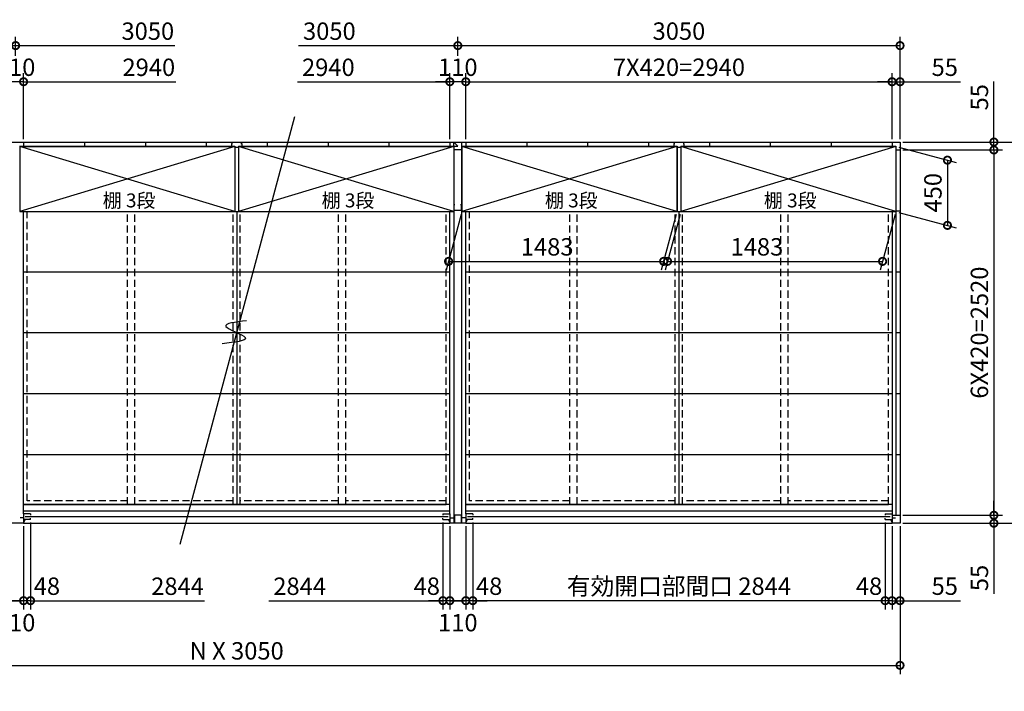
# Model space of a CAD drawing. Extents: x 140 to 16534, y 0 to 11240.
# Drawn here: x 4266 to 11057, y 5983 to 10616 of the extents above; entities that cross this region are included whole.
import ezdxf

# ---------------------------------------------------------------- set-up
doc = ezdxf.new("R2010")
doc.units = 0
doc.header["$LTSCALE"] = 20
doc.header["$PDMODE"] = 3
doc.header["$PDSIZE"] = 2
doc.linetypes.add('HIDDEN', pattern=[0.375, 0.25, -0.125])
doc.layers.get('0').update_dxf_attribs({"linetype": 'CONTINUOUS'})
doc.layers.get('DEFPOINTS').update_dxf_attribs({"linetype": 'CONTINUOUS'})
for name, color, linetype in [('寸法', 4, 'CONTINUOUS'), ('文字', 7, 'CONTINUOUS'), ('破線', 2, 'HIDDEN'), ('細線', 5, 'CONTINUOUS'), ('部品1', 7, 'CONTINUOUS')]:
    doc.layers.add(name, color=color, linetype=linetype)
doc.styles.add('STYLE1', font='isocp.shx', dxfattribs={"bigfont": 'bigfont.shx'})
doc.dimstyles.new('INABA_S40G', dxfattribs={"dimscale": 40, "dimtxt": 3, "dimasz": 2.5, "dimexe": 1.5, "dimexo": 0.5, "dimgap": 1, "dimtad": 3, "dimdec": 1, "dimdsep": 46, "dimtxsty": 'STYLE1', "dimblk1": 'DOTSMALL', "dimblk2": 'DOTSMALL', "dimsah": 1, "dimcen": 0, "dimclrt": 7, "dimadec": 0, "dimazin": 0, "dimtfac": 1, "dimtdec": 4, "dimtix": 1, "dimtmove": 0, "dimatfit": 3, "dimldrblk": 'DOTSMALL', "dimfxl": 1, "dimtolj": 1, "dimtzin": 0, "dimarcsym": 0})

# ---------------------------------------------------------------- blocks, each defined once
blk = doc.blocks.new('_DOTSMALL')
at = {"color": 0, "linetype": 'ByBlock', "ltscale": 50, "const_width": 0.5}
blk.add_lwpolyline([(-0.0625, 0, 1), (0.0625, 0, 1)], format="xyb", close=True, dxfattribs=at)
blk = doc.blocks.new('*D1')
at = {"layer": 'DEFPOINTS', "color": 0, "ltscale": 50}
for p in [(10338.2, 9717.5), (10338.2, 7197.5), (10985.6, 7197.5)]:
    blk.add_point(p, dxfattribs=at)
at = {"layer": '寸法', "color": 0, "lineweight": -2, "ltscale": 50}
for p, q in [((10358.2, 9717.5), (11045.6, 9717.5)), ((10985.6, 9717.5), (10985.6, 7197.5)), ((10358.2, 7197.5), (11045.6, 7197.5))]:
    blk.add_line(p, q, dxfattribs=at)
at = {"layer": '寸法', "color": 0, "lineweight": -2, "ltscale": 50, "xscale": 100, "yscale": 100, "zscale": 100}
for p, rotation in [((10985.6, 9717.5), 90), ((10985.6, 7197.5), 270)]:
    blk.add_blockref('_DOTSMALL', p, dxfattribs=dict(at, rotation=rotation))
at = {"layer": '寸法', "color": 7, "ltscale": 50, "insert": (10885.6, 8457.5), "char_height": 120, "attachment_point": 5, "rotation": 90, "style": 'STYLE1'}
blk.add_mtext('\\A1;6X420=2520', dxfattribs=at)
blk = doc.blocks.new('*D2')
at = {"layer": 'DEFPOINTS', "color": 0, "ltscale": 50}
for p in [(10338.2, 7197.5), (10338.2, 7142.5), (10985.6, 7142.5)]:
    blk.add_point(p, dxfattribs=at)
at = {"layer": '寸法', "color": 0, "lineweight": -2, "ltscale": 50}
for p, q in [((10985.6, 7197.5), (10985.6, 7297.5)), ((10358.2, 7197.5), (11045.6, 7197.5)), ((10358.2, 7142.5), (11045.6, 7142.5)), ((10985.6, 7197.5), (10985.6, 7142.5)), ((10985.6, 7142.5), (10985.6, 6656.2))]:
    blk.add_line(p, q, dxfattribs=at)
at = {"layer": '寸法', "color": 0, "lineweight": -2, "ltscale": 50, "xscale": 100, "yscale": 100, "zscale": 100}
for p, rotation in [((10985.6, 7197.5), 270), ((10985.6, 7142.5), 90)]:
    blk.add_blockref('_DOTSMALL', p, dxfattribs=dict(at, rotation=rotation))
at = {"layer": '寸法', "color": 7, "ltscale": 50, "insert": (10885.6, 6764.6), "char_height": 120, "attachment_point": 5, "rotation": 90, "style": 'STYLE1'}
blk.add_mtext('\\A1;55', dxfattribs=at)
blk = doc.blocks.new('*D3')
at = {"layer": 'DEFPOINTS', "color": 0, "ltscale": 50}
for p in [(10338.2, 9772.5), (10338.2, 9717.5), (10985.6, 9717.5)]:
    blk.add_point(p, dxfattribs=at)
at = {"layer": '寸法', "color": 0, "lineweight": -2, "ltscale": 50}
for p, q in [((10985.6, 9772.5), (10985.6, 10189.5)), ((10358.2, 9772.5), (11045.6, 9772.5)), ((10358.2, 9717.5), (11045.6, 9717.5)), ((10985.6, 9717.5), (10985.6, 9772.5)), ((10985.6, 9717.5), (10985.6, 9617.5))]:
    blk.add_line(p, q, dxfattribs=at)
at = {"layer": '寸法', "color": 0, "lineweight": -2, "ltscale": 50, "xscale": 100, "yscale": 100, "zscale": 100}
for p, rotation in [((10985.6, 9772.5), 270), ((10985.6, 9717.5), 90)]:
    blk.add_blockref('_DOTSMALL', p, dxfattribs=dict(at, rotation=rotation))
at = {"layer": '寸法', "color": 7, "ltscale": 50, "insert": (10885.6, 10081), "char_height": 120, "attachment_point": 5, "rotation": 90, "style": 'STYLE1'}
blk.add_mtext('\\A1;55', dxfattribs=at)
blk = doc.blocks.new('*D4')
at = {"layer": 'DEFPOINTS', "color": 0, "ltscale": 50}
for p in [(10338.2, 9772.5), (10338.2, 7142.5), (11350.7, 7142.5)]:
    blk.add_point(p, dxfattribs=at)
at = {"layer": '寸法', "color": 0, "lineweight": -2, "ltscale": 50}
for p, q in [((10358.2, 9772.5), (11410.7, 9772.5)), ((11350.7, 9772.5), (11350.7, 7142.5)), ((10358.2, 7142.5), (11410.7, 7142.5))]:
    blk.add_line(p, q, dxfattribs=at)
at = {"layer": '寸法', "color": 0, "lineweight": -2, "ltscale": 50, "xscale": 100, "yscale": 100, "zscale": 100}
for p, rotation in [((11350.7, 9772.5), 90), ((11350.7, 7142.5), 270)]:
    blk.add_blockref('_DOTSMALL', p, dxfattribs=dict(at, rotation=rotation))
at = {"layer": '寸法', "color": 7, "ltscale": 50, "insert": (11250.7, 8457.5), "char_height": 120, "attachment_point": 5, "rotation": 90, "style": 'STYLE1'}
blk.add_mtext('\\A1;2630', dxfattribs=at)
blk = doc.blocks.new('*D5')
at = {"layer": 'DEFPOINTS', "color": 0, "ltscale": 50}
for p in [(10309.7, 9742.5), (10309.7, 9292.5), (10665.1, 9197.3)]:
    blk.add_point(p, dxfattribs=at)
at = {"layer": '寸法', "color": 0, "lineweight": -2, "ltscale": 50}
for p, q in [((10329.7, 9737.1), (10725.1, 9631.2)), ((10665.1, 9647.3), (10665.1, 9197.3)), ((10329.7, 9287.1), (10725.1, 9181.2))]:
    blk.add_line(p, q, dxfattribs=at)
at = {"layer": '寸法', "color": 0, "lineweight": -2, "ltscale": 50, "xscale": 100, "yscale": 100, "zscale": 100}
for p, rotation in [((10665.1, 9647.3), 90), ((10665.1, 9197.3), 270)]:
    blk.add_blockref('_DOTSMALL', p, dxfattribs=dict(at, rotation=rotation))
at = {"layer": '寸法', "color": 7, "ltscale": 50, "insert": (10565.1, 9422.3), "char_height": 120, "attachment_point": 5, "rotation": 90, "style": 'STYLE1'}
blk.add_mtext('\\A1;450', dxfattribs=at)
blk = doc.blocks.new('*D6')
at = {"layer": 'DEFPOINTS', "color": 0, "ltscale": 50}
for p in [(7391.2, 7168.5), (10235.2, 7168.5), (7391.2, 6608.1)]:
    blk.add_point(p, dxfattribs=at)
at = {"layer": '寸法', "color": 0, "lineweight": -2, "ltscale": 50}
for p, q in [((7391.2, 7148.5), (7391.2, 6548.1)), ((10235.2, 6608.1), (7391.2, 6608.1))]:
    blk.add_line(p, q, dxfattribs=at)
at = {"layer": '寸法', "color": 0, "lineweight": -2, "ltscale": 50, "xscale": 100, "yscale": 100, "zscale": 100, "rotation": 180}
blk.add_blockref('_DOTSMALL', (7391.2, 6608.1), dxfattribs=at)
at = {"layer": '寸法', "color": 0, "lineweight": -2, "ltscale": 50, "xscale": 100, "yscale": 100, "zscale": 100}
blk.add_blockref('_DOTSMALL', (10235.2, 6608.1), dxfattribs=at)
at = {"layer": '寸法', "color": 7, "ltscale": 50, "insert": (8813.2, 6708.1), "char_height": 120, "attachment_point": 5, "style": 'STYLE1'}
blk.add_mtext('\\A1;有効開口部間口 2844', dxfattribs=at)
blk = doc.blocks.new('*D7')
at = {"layer": 'DEFPOINTS', "color": 0, "ltscale": 50}
for p in [(1188.2, 7142.5), (10338.2, 7142.5), (10338.2, 6161.9)]:
    blk.add_point(p, dxfattribs=at)
at = {"layer": '寸法', "color": 0, "lineweight": -2, "ltscale": 50}
for p, q in [((1188.2, 7122.5), (1188.2, 6101.9)), ((10338.2, 7122.5), (10338.2, 6101.9)), ((1188.2, 6161.9), (10338.2, 6161.9))]:
    blk.add_line(p, q, dxfattribs=at)
at = {"layer": '寸法', "color": 0, "lineweight": -2, "ltscale": 50, "xscale": 100, "yscale": 100, "zscale": 100, "rotation": 180}
blk.add_blockref('_DOTSMALL', (1188.2, 6161.9), dxfattribs=at)
at = {"layer": '寸法', "color": 0, "lineweight": -2, "ltscale": 50, "xscale": 100, "yscale": 100, "zscale": 100}
blk.add_blockref('_DOTSMALL', (10338.2, 6161.9), dxfattribs=at)
at = {"layer": '寸法', "color": 7, "ltscale": 50, "insert": (5763.2, 6261.9), "char_height": 120, "attachment_point": 5, "style": 'STYLE1'}
blk.add_mtext('\\A1;N X 3050', dxfattribs=at)
blk = doc.blocks.new('*D9')
at = {"layer": 'DEFPOINTS', "color": 0, "ltscale": 50}
for p in [(7343.2, 7142.5), (7391.2, 7168.5), (7343.2, 6608.1)]:
    blk.add_point(p, dxfattribs=at)
at = {"layer": '寸法', "color": 0, "lineweight": -2, "ltscale": 50}
for p, q in [((7391.2, 7148.5), (7391.2, 6548.1)), ((7343.2, 7122.5), (7343.2, 6548.1)), ((7343.2, 6608.1), (7243.2, 6608.1)), ((7391.2, 6608.1), (7343.2, 6608.1)), ((7391.2, 6608.1), (7491.2, 6608.1))]:
    blk.add_line(p, q, dxfattribs=at)
at = {"layer": '寸法', "color": 0, "lineweight": -2, "ltscale": 50, "xscale": 100, "yscale": 100, "zscale": 100}
blk.add_blockref('_DOTSMALL', (7343.2, 6608.1), dxfattribs=at)
at = {"layer": '寸法', "color": 0, "lineweight": -2, "ltscale": 50, "xscale": 100, "yscale": 100, "zscale": 100, "rotation": 180}
blk.add_blockref('_DOTSMALL', (7391.2, 6608.1), dxfattribs=at)
at = {"layer": '寸法', "color": 7, "ltscale": 50, "insert": (7504.1, 6708.1), "char_height": 120, "attachment_point": 5, "style": 'STYLE1'}
blk.add_mtext('\\A1;48', dxfattribs=at)
blk = doc.blocks.new('*D10')
at = {"layer": 'DEFPOINTS', "color": 0, "ltscale": 50}
for p in [(10235.2, 7168.5), (10283.2, 7142.5), (10235.2, 6608.1)]:
    blk.add_point(p, dxfattribs=at)
at = {"layer": '寸法', "color": 0, "lineweight": -2, "ltscale": 50}
for p, q in [((10235.2, 7148.5), (10235.2, 6548.1)), ((10283.2, 7122.5), (10283.2, 6548.1)), ((10235.2, 6608.1), (10135.2, 6608.1)), ((10283.2, 6608.1), (10235.2, 6608.1)), ((10283.2, 6608.1), (10383.2, 6608.1))]:
    blk.add_line(p, q, dxfattribs=at)
at = {"layer": '寸法', "color": 0, "lineweight": -2, "ltscale": 50, "xscale": 100, "yscale": 100, "zscale": 100}
blk.add_blockref('_DOTSMALL', (10235.2, 6608.1), dxfattribs=at)
at = {"layer": '寸法', "color": 0, "lineweight": -2, "ltscale": 50, "xscale": 100, "yscale": 100, "zscale": 100, "rotation": 180}
blk.add_blockref('_DOTSMALL', (10283.2, 6608.1), dxfattribs=at)
at = {"layer": '寸法', "color": 7, "ltscale": 50, "insert": (10124.2, 6708.1), "char_height": 120, "attachment_point": 5, "style": 'STYLE1'}
blk.add_mtext('\\A1;48', dxfattribs=at)
blk = doc.blocks.new('*D11')
at = {"layer": 'DEFPOINTS', "color": 0, "ltscale": 50}
for p in [(10283.2, 7142.5), (10338.2, 7142.5), (10283.2, 6608.1)]:
    blk.add_point(p, dxfattribs=at)
at = {"layer": '寸法', "color": 0, "lineweight": -2, "ltscale": 50}
for p, q in [((10283.2, 7122.5), (10283.2, 6548.1)), ((10338.2, 7122.5), (10338.2, 6548.1)), ((10283.2, 6608.1), (10183.2, 6608.1)), ((10283.2, 6608.1), (10338.2, 6608.1)), ((10338.2, 6608.1), (10755.2, 6608.1))]:
    blk.add_line(p, q, dxfattribs=at)
at = {"layer": '寸法', "color": 0, "lineweight": -2, "ltscale": 50, "xscale": 100, "yscale": 100, "zscale": 100}
blk.add_blockref('_DOTSMALL', (10283.2, 6608.1), dxfattribs=at)
at = {"layer": '寸法', "color": 0, "lineweight": -2, "ltscale": 50, "xscale": 100, "yscale": 100, "zscale": 100, "rotation": 180}
blk.add_blockref('_DOTSMALL', (10338.2, 6608.1), dxfattribs=at)
at = {"layer": '寸法', "color": 7, "ltscale": 50, "insert": (10646.7, 6708.1), "char_height": 120, "attachment_point": 5, "style": 'STYLE1'}
blk.add_mtext('\\A1;55', dxfattribs=at)
blk = doc.blocks.new('*D12')
at = {"layer": 'DEFPOINTS', "color": 0, "ltscale": 50}
for p in [(10283.2, 10188.3), (7343.2, 9772.5), (10283.2, 9772.5)]:
    blk.add_point(p, dxfattribs=at)
at = {"layer": '寸法', "color": 0, "lineweight": -2, "ltscale": 50}
for p, q in [((7343.2, 9792.5), (7343.2, 10248.3)), ((7343.2, 10188.3), (10283.2, 10188.3)), ((10283.2, 9792.5), (10283.2, 10248.3))]:
    blk.add_line(p, q, dxfattribs=at)
at = {"layer": '寸法', "color": 0, "lineweight": -2, "ltscale": 50, "xscale": 100, "yscale": 100, "zscale": 100, "rotation": 180}
blk.add_blockref('_DOTSMALL', (7343.2, 10188.3), dxfattribs=at)
at = {"layer": '寸法', "color": 0, "lineweight": -2, "ltscale": 50, "xscale": 100, "yscale": 100, "zscale": 100}
blk.add_blockref('_DOTSMALL', (10283.2, 10188.3), dxfattribs=at)
at = {"layer": '寸法', "color": 7, "ltscale": 50, "insert": (8813.2, 10288.3), "char_height": 120, "attachment_point": 5, "style": 'STYLE1'}
blk.add_mtext('\\A1;7X420=2940', dxfattribs=at)
blk = doc.blocks.new('*D14')
at = {"layer": 'DEFPOINTS', "color": 0, "ltscale": 50}
for p in [(10338.2, 10188.3), (10283.2, 9772.5), (10338.2, 9772.5)]:
    blk.add_point(p, dxfattribs=at)
at = {"layer": '寸法', "color": 0, "lineweight": -2, "ltscale": 50}
for p, q in [((10283.2, 10188.3), (10183.2, 10188.3)), ((10283.2, 9792.5), (10283.2, 10248.3)), ((10283.2, 10188.3), (10338.2, 10188.3)), ((10338.2, 9792.5), (10338.2, 10248.3)), ((10338.2, 10188.3), (10755.2, 10188.3))]:
    blk.add_line(p, q, dxfattribs=at)
at = {"layer": '寸法', "color": 0, "lineweight": -2, "ltscale": 50, "xscale": 100, "yscale": 100, "zscale": 100}
blk.add_blockref('_DOTSMALL', (10283.2, 10188.3), dxfattribs=at)
at = {"layer": '寸法', "color": 0, "lineweight": -2, "ltscale": 50, "xscale": 100, "yscale": 100, "zscale": 100, "rotation": 180}
blk.add_blockref('_DOTSMALL', (10338.2, 10188.3), dxfattribs=at)
at = {"layer": '寸法', "color": 7, "ltscale": 50, "insert": (10646.7, 10288.3), "char_height": 120, "attachment_point": 5, "style": 'STYLE1'}
blk.add_mtext('\\A1;55', dxfattribs=at)
blk = doc.blocks.new('*D16')
at = {"layer": 'DEFPOINTS', "color": 0, "ltscale": 50}
for p in [(7185.2, 7168.5), (7233.2, 7142.5), (7185.2, 6608.1)]:
    blk.add_point(p, dxfattribs=at)
at = {"layer": '寸法', "color": 0, "lineweight": -2, "ltscale": 50}
for p, q in [((7185.2, 7148.5), (7185.2, 6548.1)), ((7233.2, 7122.5), (7233.2, 6548.1)), ((7185.2, 6608.1), (7085.2, 6608.1)), ((7233.2, 6608.1), (7185.2, 6608.1)), ((7233.2, 6608.1), (7333.2, 6608.1))]:
    blk.add_line(p, q, dxfattribs=at)
at = {"layer": '寸法', "color": 0, "lineweight": -2, "ltscale": 50, "xscale": 100, "yscale": 100, "zscale": 100}
blk.add_blockref('_DOTSMALL', (7185.2, 6608.1), dxfattribs=at)
at = {"layer": '寸法', "color": 0, "lineweight": -2, "ltscale": 50, "xscale": 100, "yscale": 100, "zscale": 100, "rotation": 180}
blk.add_blockref('_DOTSMALL', (7233.2, 6608.1), dxfattribs=at)
at = {"layer": '寸法', "color": 7, "ltscale": 50, "insert": (7074.2, 6708.1), "char_height": 120, "attachment_point": 5, "style": 'STYLE1'}
blk.add_mtext('\\A1;48', dxfattribs=at)
blk = doc.blocks.new('*D17')
at = {"layer": 'DEFPOINTS', "color": 0, "ltscale": 50}
for p in [(7233.2, 7142.5), (7343.2, 7142.5), (7233.2, 6608.1)]:
    blk.add_point(p, dxfattribs=at)
at = {"layer": '寸法', "color": 0, "lineweight": -2, "ltscale": 50}
for p, q in [((7233.2, 7122.5), (7233.2, 6548.1)), ((7343.2, 7122.5), (7343.2, 6548.1)), ((7343.2, 6608.1), (7233.2, 6608.1))]:
    blk.add_line(p, q, dxfattribs=at)
at = {"layer": '寸法', "color": 0, "lineweight": -2, "ltscale": 50, "xscale": 100, "yscale": 100, "zscale": 100, "rotation": 180}
blk.add_blockref('_DOTSMALL', (7233.2, 6608.1), dxfattribs=at)
at = {"layer": '寸法', "color": 0, "lineweight": -2, "ltscale": 50, "xscale": 100, "yscale": 100, "zscale": 100}
blk.add_blockref('_DOTSMALL', (7343.2, 6608.1), dxfattribs=at)
at = {"layer": '寸法', "color": 7, "ltscale": 50, "insert": (7288.2, 6456.4), "char_height": 120, "attachment_point": 5, "style": 'STYLE1'}
blk.add_mtext('\\A1;110', dxfattribs=at)
blk = doc.blocks.new('*D18')
at = {"layer": 'DEFPOINTS', "color": 0, "ltscale": 50}
for p in [(7233.2, 10188.3), (7233.2, 9772.5), (7343.2, 9772.5)]:
    blk.add_point(p, dxfattribs=at)
at = {"layer": '寸法', "color": 0, "lineweight": -2, "ltscale": 50}
for p, q in [((7233.2, 10188.3), (7133.2, 10188.3)), ((7233.2, 9792.5), (7233.2, 10248.3)), ((7343.2, 10188.3), (7233.2, 10188.3)), ((7343.2, 9792.5), (7343.2, 10248.3)), ((7343.2, 10188.3), (7443.2, 10188.3))]:
    blk.add_line(p, q, dxfattribs=at)
at = {"layer": '寸法', "color": 0, "lineweight": -2, "ltscale": 50, "xscale": 100, "yscale": 100, "zscale": 100}
blk.add_blockref('_DOTSMALL', (7233.2, 10188.3), dxfattribs=at)
at = {"layer": '寸法', "color": 0, "lineweight": -2, "ltscale": 50, "xscale": 100, "yscale": 100, "zscale": 100, "rotation": 180}
blk.add_blockref('_DOTSMALL', (7343.2, 10188.3), dxfattribs=at)
at = {"layer": '寸法', "color": 7, "ltscale": 50, "insert": (7288.2, 10288.3), "char_height": 120, "attachment_point": 5, "style": 'STYLE1'}
blk.add_mtext('\\A1;110', dxfattribs=at)
blk = doc.blocks.new('*D19')
at = {"layer": 'DEFPOINTS', "color": 0, "ltscale": 50}
for p in [(10338.2, 10437.6), (7288.2, 10347.3), (10338.2, 9772.5)]:
    blk.add_point(p, dxfattribs=at)
at = {"layer": '寸法', "color": 0, "lineweight": -2, "ltscale": 50}
for p, q in [((7288.2, 10367.3), (7288.2, 10497.6)), ((10338.2, 9792.5), (10338.2, 10497.6)), ((7288.2, 10437.6), (10338.2, 10437.6))]:
    blk.add_line(p, q, dxfattribs=at)
at = {"layer": '寸法', "color": 0, "lineweight": -2, "ltscale": 50, "xscale": 100, "yscale": 100, "zscale": 100, "rotation": 180}
blk.add_blockref('_DOTSMALL', (7288.2, 10437.6), dxfattribs=at)
at = {"layer": '寸法', "color": 0, "lineweight": -2, "ltscale": 50, "xscale": 100, "yscale": 100, "zscale": 100}
blk.add_blockref('_DOTSMALL', (10338.2, 10437.6), dxfattribs=at)
at = {"layer": '寸法', "color": 7, "ltscale": 50, "insert": (8813.2, 10537.6), "char_height": 120, "attachment_point": 5, "style": 'STYLE1'}
blk.add_mtext('\\A1;3050', dxfattribs=at)
blk = doc.blocks.new('*D26')
at = {"layer": 'DEFPOINTS', "color": 0, "ltscale": 50}
for p in [(4238.2, 10437.6), (4238.2, 10347.3), (1188.2, 9772.5)]:
    blk.add_point(p, dxfattribs=at)
at = {"layer": '寸法', "color": 0, "lineweight": -2, "ltscale": 50}
for p, q in [((1188.2, 9792.5), (1188.2, 10497.6)), ((4238.2, 10367.3), (4238.2, 10497.6)), ((1188.2, 10437.6), (4238.2, 10437.6))]:
    blk.add_line(p, q, dxfattribs=at)
at = {"layer": '寸法', "color": 0, "lineweight": -2, "ltscale": 50, "xscale": 100, "yscale": 100, "zscale": 100, "rotation": 180}
blk.add_blockref('_DOTSMALL', (1188.2, 10437.6), dxfattribs=at)
at = {"layer": '寸法', "color": 0, "lineweight": -2, "ltscale": 50, "xscale": 100, "yscale": 100, "zscale": 100}
blk.add_blockref('_DOTSMALL', (4238.2, 10437.6), dxfattribs=at)
at = {"layer": '寸法', "color": 7, "ltscale": 50, "insert": (2713.2, 10537.6), "char_height": 120, "attachment_point": 5, "style": 'STYLE1'}
blk.add_mtext('\\A1;3050', dxfattribs=at)
blk = doc.blocks.new('*D25')
at = {"layer": 'DEFPOINTS', "color": 0, "ltscale": 50}
for p in [(4183.2, 10188.3), (4183.2, 9772.5), (4293.2, 9772.5)]:
    blk.add_point(p, dxfattribs=at)
at = {"layer": '寸法', "color": 0, "lineweight": -2, "ltscale": 50}
for p, q in [((4183.2, 10188.3), (4083.2, 10188.3)), ((4183.2, 9792.5), (4183.2, 10248.3)), ((4293.2, 10188.3), (4183.2, 10188.3)), ((4293.2, 9792.5), (4293.2, 10248.3)), ((4293.2, 10188.3), (4393.2, 10188.3))]:
    blk.add_line(p, q, dxfattribs=at)
at = {"layer": '寸法', "color": 0, "lineweight": -2, "ltscale": 50, "xscale": 100, "yscale": 100, "zscale": 100}
blk.add_blockref('_DOTSMALL', (4183.2, 10188.3), dxfattribs=at)
at = {"layer": '寸法', "color": 0, "lineweight": -2, "ltscale": 50, "xscale": 100, "yscale": 100, "zscale": 100, "rotation": 180}
blk.add_blockref('_DOTSMALL', (4293.2, 10188.3), dxfattribs=at)
at = {"layer": '寸法', "color": 7, "ltscale": 50, "insert": (4238.2, 10288.3), "char_height": 120, "attachment_point": 5, "style": 'STYLE1'}
blk.add_mtext('\\A1;110', dxfattribs=at)
blk = doc.blocks.new('*D21')
at = {"layer": 'DEFPOINTS', "color": 0, "ltscale": 50}
for p in [(4135.2, 7168.5), (4183.2, 7142.5), (4135.2, 6608.1)]:
    blk.add_point(p, dxfattribs=at)
at = {"layer": '寸法', "color": 0, "lineweight": -2, "ltscale": 50}
for p, q in [((4135.2, 7148.5), (4135.2, 6548.1)), ((4183.2, 7122.5), (4183.2, 6548.1)), ((4135.2, 6608.1), (4035.2, 6608.1)), ((4183.2, 6608.1), (4135.2, 6608.1)), ((4183.2, 6608.1), (4283.2, 6608.1))]:
    blk.add_line(p, q, dxfattribs=at)
at = {"layer": '寸法', "color": 0, "lineweight": -2, "ltscale": 50, "xscale": 100, "yscale": 100, "zscale": 100}
blk.add_blockref('_DOTSMALL', (4135.2, 6608.1), dxfattribs=at)
at = {"layer": '寸法', "color": 0, "lineweight": -2, "ltscale": 50, "xscale": 100, "yscale": 100, "zscale": 100, "rotation": 180}
blk.add_blockref('_DOTSMALL', (4183.2, 6608.1), dxfattribs=at)
at = {"layer": '寸法', "color": 7, "ltscale": 50, "insert": (4024.2, 6708.1), "char_height": 120, "attachment_point": 5, "style": 'STYLE1'}
blk.add_mtext('\\A1;48', dxfattribs=at)
blk = doc.blocks.new('*D20')
at = {"layer": 'DEFPOINTS', "color": 0, "ltscale": 50}
for p in [(4293.2, 7142.5), (4341.2, 7168.5), (4293.2, 6608.1)]:
    blk.add_point(p, dxfattribs=at)
at = {"layer": '寸法', "color": 0, "lineweight": -2, "ltscale": 50}
for p, q in [((4341.2, 7148.5), (4341.2, 6548.1)), ((4293.2, 7122.5), (4293.2, 6548.1)), ((4293.2, 6608.1), (4193.2, 6608.1)), ((4341.2, 6608.1), (4293.2, 6608.1)), ((4341.2, 6608.1), (4441.2, 6608.1))]:
    blk.add_line(p, q, dxfattribs=at)
at = {"layer": '寸法', "color": 0, "lineweight": -2, "ltscale": 50, "xscale": 100, "yscale": 100, "zscale": 100}
blk.add_blockref('_DOTSMALL', (4293.2, 6608.1), dxfattribs=at)
at = {"layer": '寸法', "color": 0, "lineweight": -2, "ltscale": 50, "xscale": 100, "yscale": 100, "zscale": 100, "rotation": 180}
blk.add_blockref('_DOTSMALL', (4341.2, 6608.1), dxfattribs=at)
at = {"layer": '寸法', "color": 7, "ltscale": 50, "insert": (4454.1, 6708.1), "char_height": 120, "attachment_point": 5, "style": 'STYLE1'}
blk.add_mtext('\\A1;48', dxfattribs=at)
blk = doc.blocks.new('*D23')
at = {"layer": 'DEFPOINTS', "color": 0, "ltscale": 50}
for p in [(4183.2, 7142.5), (4293.2, 7142.5), (4183.2, 6608.1)]:
    blk.add_point(p, dxfattribs=at)
at = {"layer": '寸法', "color": 0, "lineweight": -2, "ltscale": 50}
for p, q in [((4183.2, 7122.5), (4183.2, 6548.1)), ((4293.2, 7122.5), (4293.2, 6548.1)), ((4293.2, 6608.1), (4183.2, 6608.1))]:
    blk.add_line(p, q, dxfattribs=at)
at = {"layer": '寸法', "color": 0, "lineweight": -2, "ltscale": 50, "xscale": 100, "yscale": 100, "zscale": 100, "rotation": 180}
blk.add_blockref('_DOTSMALL', (4183.2, 6608.1), dxfattribs=at)
at = {"layer": '寸法', "color": 0, "lineweight": -2, "ltscale": 50, "xscale": 100, "yscale": 100, "zscale": 100}
blk.add_blockref('_DOTSMALL', (4293.2, 6608.1), dxfattribs=at)
at = {"layer": '寸法', "color": 7, "ltscale": 50, "insert": (4238.2, 6456.4), "char_height": 120, "attachment_point": 5, "style": 'STYLE1'}
blk.add_mtext('\\A1;110', dxfattribs=at)
blk = doc.blocks.new('*D41')
at = {"layer": 'DEFPOINTS', "color": 0, "ltscale": 50}
for p in [(8826.7, 9292.5), (10309.7, 9292.5), (10217.7, 8949.1)]:
    blk.add_point(p, dxfattribs=at)
at = {"layer": '寸法', "color": 0, "lineweight": -2, "ltscale": 50}
for p, q in [((8821.3, 9272.5), (8718.6, 8889.1)), ((10304.3, 9272.5), (10201.6, 8889.1)), ((8734.7, 8949.1), (10217.7, 8949.1))]:
    blk.add_line(p, q, dxfattribs=at)
at = {"layer": '寸法', "color": 0, "lineweight": -2, "ltscale": 50, "xscale": 100, "yscale": 100, "zscale": 100, "rotation": 180}
blk.add_blockref('_DOTSMALL', (8734.7, 8949.1), dxfattribs=at)
at = {"layer": '寸法', "color": 0, "lineweight": -2, "ltscale": 50, "xscale": 100, "yscale": 100, "zscale": 100}
blk.add_blockref('_DOTSMALL', (10217.7, 8949.1), dxfattribs=at)
at = {"layer": '寸法', "color": 7, "ltscale": 50, "insert": (9351.1, 9049.1), "char_height": 120, "attachment_point": 5, "style": 'STYLE1'}
blk.add_mtext('\\A1;1483', dxfattribs=at)
blk = doc.blocks.new('*D40')
at = {"layer": 'DEFPOINTS', "color": 0, "ltscale": 50}
for p in [(7316.7, 9292.5), (8799.7, 9292.5), (8707.7, 8949.1)]:
    blk.add_point(p, dxfattribs=at)
at = {"layer": '寸法', "color": 0, "lineweight": -2, "ltscale": 50}
for p, q in [((7311.3, 9272.5), (7208.6, 8889.1)), ((8794.3, 9272.5), (8691.6, 8889.1)), ((7224.7, 8949.1), (8707.7, 8949.1))]:
    blk.add_line(p, q, dxfattribs=at)
at = {"layer": '寸法', "color": 0, "lineweight": -2, "ltscale": 50, "xscale": 100, "yscale": 100, "zscale": 100, "rotation": 180}
blk.add_blockref('_DOTSMALL', (7224.7, 8949.1), dxfattribs=at)
at = {"layer": '寸法', "color": 0, "lineweight": -2, "ltscale": 50, "xscale": 100, "yscale": 100, "zscale": 100}
blk.add_blockref('_DOTSMALL', (8707.7, 8949.1), dxfattribs=at)
at = {"layer": '寸法', "color": 7, "ltscale": 50, "insert": (7904.5, 9049.1), "char_height": 120, "attachment_point": 5, "style": 'STYLE1'}
blk.add_mtext('\\A1;1483', dxfattribs=at)

msp = doc.modelspace()

# ---------------------------------------------------------------- linework, layer by layer
at = {"layer": '寸法', "ltscale": 50}
for p, q in [((4238.19, 10437.63), (5336.19, 10437.63)), ((6190.19, 10437.63), (7288.19, 10437.63)), ((4293.19, 10188.31), (5343.19, 10188.31)), ((6183.19, 10188.31), (7233.19, 10188.31)), ((4341.19, 6608.07), (5541.19, 6608.07)), ((5985.19, 6608.07), (7185.19, 6608.07))]:
    msp.add_line(p, q, dxfattribs=at)
at = {"layer": '破線', "ltscale": 10}
for p, q in [((4318.19, 7296), (4318.19, 9292.5)), ((5010.69, 7272.5), (5010.69, 9292.5)), ((5060.69, 7272.5), (5060.69, 9292.5)), ((5738.19, 7272.5), (5738.19, 9292.5)), ((5788.19, 7272.5), (5788.19, 9292.5)), ((6465.69, 7272.5), (6465.69, 9292.5)), ((6515.69, 7272.5), (6515.69, 9292.5)), ((7208.19, 7272.5), (7208.19, 9292.5)), ((7368.19, 7296), (7368.19, 9292.5)), ((8060.69, 7272.5), (8060.69, 9292.5)), ((8110.69, 7272.5), (8110.69, 9292.5)), ((8788.19, 7272.5), (8788.19, 9292.5)), ((8838.19, 7272.5), (8838.19, 9292.5)), ((9515.69, 7272.5), (9515.69, 9292.5)), ((9565.69, 7272.5), (9565.69, 9292.5)), ((10258.19, 7272.5), (10258.19, 9292.5)), ((5010.69, 7296), (4318.19, 7296)), ((5738.19, 7296), (5060.69, 7296)), ((6465.69, 7296), (5788.19, 7296)), ((7208.19, 7296), (6515.69, 7296)), ((8060.69, 7296), (7368.19, 7296)), ((8788.19, 7296), (8110.69, 7296)), ((9515.69, 7296), (8838.19, 7296)), ((10258.19, 7296), (9565.69, 7296))]:
    msp.add_line(p, q, dxfattribs=at)
at = {"layer": '細線', "ltscale": 50}
for p, q in [((5749.69, 9292.5), (4266.69, 9742.5)), ((5749.69, 9742.5), (4266.69, 9292.5)), ((7259.69, 9742.5), (5776.69, 9292.5)), ((7259.69, 9292.5), (5776.69, 9742.5)), ((8799.69, 9292.5), (7316.69, 9742.5)), ((8799.69, 9742.5), (7316.69, 9292.5)), ((10309.69, 9742.5), (8826.69, 9292.5)), ((10309.69, 9292.5), (8826.69, 9742.5))]:
    msp.add_line(p, q, dxfattribs=at)
at = {"layer": '部品1', "ltscale": 50}
for p, q in [((6161.77, 9945), (5371.32, 6995)), ((4266.69, 9742.5), (4266.69, 9292.5)), ((5749.69, 9742.5), (5749.69, 9292.5)), ((5750.69, 9744.5), (5750.69, 9292.5)), ((5775.69, 9744.5), (5775.69, 9292.5)), ((5776.69, 9742.5), (5776.69, 9292.5)), ((7288.19, 9744.5), (7260.19, 9772.5)), ((7260.19, 9744.5), (7260.19, 9772.5)), ((7260.19, 9744.5), (7288.19, 9744.5)), ((7316.69, 9742.5), (7316.69, 9292.5)), ((8799.69, 9742.5), (8799.69, 9292.5)), ((8800.69, 9744.5), (8800.69, 9292.5)), ((8825.69, 9744.5), (8825.69, 9292.5)), ((8826.69, 9742.5), (8826.69, 9292.5)), ((7268.69, 9338.5), (7262.69, 9338.5)), ((7313.69, 9338.5), (7307.69, 9338.5)), ((5763.19, 9292.5), (5763.19, 7272.5)), ((7313.69, 9300.5), (7262.69, 9300.5)), ((8813.19, 9292.5), (8813.19, 7272.5)), ((4293.19, 8877.5), (7233.19, 8877.5)), ((7343.19, 8877.5), (10283.19, 8877.5)), ((4293.19, 8457.5), (7233.19, 8457.5)), ((7343.19, 8457.5), (10283.19, 8457.5)), ((4293.19, 8037.5), (7233.19, 8037.5)), ((7343.19, 8037.5), (10283.19, 8037.5)), ((4293.19, 7617.5), (7233.19, 7617.5)), ((7343.19, 7617.5), (10283.19, 7617.5)), ((4293.19, 7272.5), (7208.19, 7272.5)), ((7343.19, 7272.5), (10258.19, 7272.5)), ((4293.19, 7227.5), (7233.19, 7227.5)), ((4293.19, 7207.5), (4293.19, 7142.5)), ((4341.19, 7207.5), (4341.19, 7198.5)), ((7185.19, 7207.5), (7185.19, 7198.5)), ((7233.19, 7207.5), (7233.19, 7142.5)), ((7343.19, 7227.5), (10283.19, 7227.5)), ((7343.19, 7207.5), (7343.19, 7142.5)), ((7391.19, 7207.5), (7391.19, 7198.5)), ((10235.19, 7207.5), (10235.19, 7198.5)), ((4303.19, 7168.5), (4293.19, 7147.5)), ((4293.19, 7142.5), (7233.19, 7142.5)), ((4305.19, 7188), (7221.19, 7188)), ((4341.19, 7168.5), (4341.19, 7177.5)), ((7185.19, 7168.5), (7185.19, 7177.5)), ((7223.19, 7168.5), (7233.19, 7147.5)), ((7264.19, 7197.5), (7264.19, 7142.5)), ((7312.19, 7197.5), (7312.19, 7142.5)), ((7353.19, 7168.5), (7343.19, 7147.5)), ((7343.19, 7142.5), (10283.19, 7142.5)), ((7355.19, 7188), (10271.19, 7188)), ((7391.19, 7168.5), (7391.19, 7177.5)), ((10235.19, 7168.5), (10235.19, 7177.5)), ((10273.19, 7168.5), (10283.19, 7147.5))]:
    msp.add_line(p, q, dxfattribs=at)
at = {"layer": '部品1'}
for p, q in [((1188.19, 9772.5), (10338.19, 9772.5)), ((4266.19, 9744.5), (5750.69, 9744.5)), ((4266.69, 9742.5), (5749.69, 9742.5)), ((4293.19, 9772.5), (4293.19, 9744.5)), ((4713.19, 9772.5), (4713.19, 9744.5)), ((4713.19, 9772.5), (4713.19, 9744.5)), ((4713.19, 9772.5), (4713.19, 9744.5)), ((5133.19, 9772.5), (5133.19, 9744.5)), ((5133.19, 9772.5), (5133.19, 9744.5)), ((5133.19, 9772.5), (5133.19, 9744.5)), ((5553.19, 9772.5), (5553.19, 9744.5)), ((5553.19, 9772.5), (5553.19, 9744.5)), ((5553.19, 9772.5), (5553.19, 9744.5)), ((5728.19, 9762.5), (5734.19, 9762.5)), ((5728.19, 9762.5), (5728.19, 9744.5)), ((5750.69, 9736.5), (5775.69, 9736.5)), ((5775.69, 9744.5), (7260.19, 9744.5)), ((5776.69, 9742.5), (7259.69, 9742.5)), ((5792.19, 9762.5), (5798.19, 9762.5)), ((5798.19, 9762.5), (5798.19, 9744.5)), ((5973.19, 9772.5), (5973.19, 9744.5)), ((6393.19, 9772.5), (6393.19, 9744.5)), ((6813.19, 9772.5), (6813.19, 9744.5)), ((7233.19, 9772.5), (7233.19, 9744.5)), ((7259.69, 9742.5), (7259.69, 9292.5)), ((7260.19, 9744.5), (7260.19, 7142.5)), ((7316.19, 9717.5), (7260.19, 9717.5)), ((7316.19, 7142.5), (7316.19, 9772.5)), ((7316.19, 9744.5), (8800.69, 9744.5)), ((7316.69, 9742.5), (8799.69, 9742.5)), ((7343.19, 9772.5), (7343.19, 9744.5)), ((7763.19, 9772.5), (7763.19, 9744.5)), ((7763.19, 9772.5), (7763.19, 9744.5)), ((7763.19, 9772.5), (7763.19, 9744.5)), ((8183.19, 9772.5), (8183.19, 9744.5)), ((8183.19, 9772.5), (8183.19, 9744.5)), ((8183.19, 9772.5), (8183.19, 9744.5)), ((8603.19, 9772.5), (8603.19, 9744.5)), ((8603.19, 9772.5), (8603.19, 9744.5)), ((8603.19, 9772.5), (8603.19, 9744.5)), ((8778.19, 9762.5), (8784.19, 9762.5)), ((8778.19, 9762.5), (8778.19, 9744.5)), ((8800.69, 9736.5), (8825.69, 9736.5)), ((8825.69, 9744.5), (10310.19, 9744.5)), ((8826.69, 9742.5), (10309.69, 9742.5)), ((8842.19, 9762.5), (8848.19, 9762.5)), ((8848.19, 9762.5), (8848.19, 9744.5)), ((9023.19, 9772.5), (9023.19, 9744.5)), ((9443.19, 9772.5), (9443.19, 9744.5)), ((9863.19, 9772.5), (9863.19, 9744.5)), ((10283.19, 9772.5), (10283.19, 9744.5)), ((10283.19, 9772.5), (10283.19, 9744.5)), ((10309.69, 9742.5), (10309.69, 9292.5)), ((10310.19, 9744.5), (10310.19, 7197.5)), ((10310.19, 9717.5), (10338.19, 9717.5)), ((10338.19, 9772.5), (10338.19, 7142.5)), ((7262.69, 9300.5), (7262.69, 9338.5)), ((7313.69, 9300.5), (7313.69, 9338.5)), ((4266.69, 9292.5), (5749.69, 9292.5)), ((4293.19, 7207.5), (4293.19, 9292.5)), ((5750.69, 9292.5), (5775.69, 9292.5)), ((5776.69, 9292.5), (7259.69, 9292.5)), ((7233.19, 7207.5), (7233.19, 9292.5)), ((7316.69, 9292.5), (8799.69, 9292.5)), ((7343.19, 7207.5), (7343.19, 9292.5)), ((8800.69, 9292.5), (8825.69, 9292.5)), ((8826.69, 9292.5), (10309.69, 9292.5)), ((10283.19, 9292.5), (10283.19, 7142.5)), ((10310.19, 9297.5), (10338.19, 9297.5)), ((10310.19, 8877.5), (10338.19, 8877.5)), ((10310.19, 8457.5), (10338.19, 8457.5)), ((10310.19, 8037.5), (10338.19, 8037.5)), ((10310.19, 7617.5), (10338.19, 7617.5)), ((7233.19, 7272.5), (4293.19, 7272.5)), ((10283.19, 7272.5), (7343.19, 7272.5)), ((4341.19, 7207.5), (4293.19, 7207.5)), ((7185.19, 7207.5), (7233.19, 7207.5)), ((7391.19, 7207.5), (7343.19, 7207.5)), ((10235.19, 7207.5), (10283.19, 7207.5)), ((4293.19, 7142.5), (4183.19, 7142.5)), ((4293.19, 7178.5), (4270.19, 7178.5)), ((4341.19, 7168.5), (4293.19, 7168.5)), ((7185.19, 7168.5), (7233.19, 7168.5)), ((7233.19, 7178.5), (7256.19, 7178.5)), ((7343.19, 7142.5), (7233.19, 7142.5)), ((7312.19, 7197.5), (7264.19, 7197.5)), ((7343.19, 7178.5), (7320.19, 7178.5)), ((7391.19, 7168.5), (7343.19, 7168.5)), ((10235.19, 7168.5), (10283.19, 7168.5)), ((10283.19, 7197.5), (10338.19, 7197.5)), ((10283.19, 7178.5), (10306.19, 7178.5)), ((10338.19, 7142.5), (10283.19, 7142.5))]:
    msp.add_line(p, q, dxfattribs=at)
at = {"layer": '部品1', "ltscale": 50}
msp.add_open_spline([(5830.76, 8538.74), (5753.88, 8529.83), (5596.97, 8511.66), (5919.78, 8409.14), (5749.94, 8390.5), (5662.15, 8380.87)], degree=3, knots=[0, 0, 0, 0, 147.8767566, 301.8091093, 466.5049223, 466.5049223, 466.5049223, 466.5049223], dxfattribs=at)

# ---------------------------------------------------------------- texts
at = {"layer": '寸法', "color": 7, "ltscale": 50, "char_height": 96, "attachment_point": 5, "style": 'STYLE1'}
for insert in [(5020.91, 9356.9), (6530.91, 9356.9), (8070.91, 9356.9), (9580.91, 9356.9)]:
    msp.add_mtext('棚 3段', dxfattribs=dict(at, insert=insert))
at = {"layer": '文字', "ltscale": 50, "style": 'STYLE1'}
for s, p in [('3050', (4968.38, 10477.28)), ('3050', (6220.54, 10477.28)), ('2940', (4975.38, 10227.96)), ('2940', (6213.54, 10227.96)), ('2844', (5173.38, 6647.72)), ('2844', (6015.54, 6647.72))]:
    msp.add_text(s, height=120, dxfattribs=at).set_placement(p)

# ---------------------------------------------------------------- dimensions: what is measured, and where the dimension line sits
at = {"layer": '寸法', "ltscale": 50}
for base, p1, p2, picture, middle in [((4238.19, 10437.63), (1188.19, 9772.5), (4238.19, 10347.29), '*D26', (2713.19, 10537.63)), ((10338.19, 10437.63), (7288.19, 10347.29), (10338.19, 9772.5), '*D19', (8813.19, 10537.63)), ((4183.19, 10188.31), (4293.19, 9772.5), (4183.19, 9772.5), '*D25', (4238.19, 10288.31)), ((7233.19, 10188.31), (7343.19, 9772.5), (7233.19, 9772.5), '*D18', (7288.19, 10288.31))]:
    dim = msp.add_linear_dim(base=base, p1=p1, p2=p2, dimstyle='INABA_S40G', override={"dimtmove": 2}, dxfattribs=at)
    dim.commit()
    dim.dimension.update_dxf_attribs({"geometry": picture, "text_midpoint": middle})
at = {"layer": '寸法'}
for base, p1, p2, text, picture, middle in [((10283.19, 10188.31), (7343.19, 9772.5), (10283.19, 9772.5), '7X420=<>', '*D12', (8813.19, 10288.32)), ((10338.19, 6161.89), (1188.19, 7142.5), (10338.19, 7142.5), 'N X 3050', '*D7', (5763.19, 6261.89))]:
    dim = msp.add_linear_dim(base=base, p1=p1, p2=p2, text=text, dimstyle='INABA_S40G', dxfattribs=at)
    dim.commit()
    dim.dimension.update_dxf_attribs({"geometry": picture, "text_midpoint": middle})
for base, p1, p2, picture, middle in [((10338.19, 10188.31), (10283.19, 9772.5), (10338.19, 9772.5), '*D14', (10646.68, 10188.31)), ((8707.67, 8949.06), (7316.69, 9292.5), (8799.69, 9292.5), '*D40', (7904.49, 8949.06)), ((10217.67, 8949.06), (8826.69, 9292.5), (10309.69, 9292.5), '*D41', (9351.13, 8949.06))]:
    dim = msp.add_linear_dim(base=base, p1=p1, p2=p2, dimstyle='INABA_S40G', dxfattribs=at)
    dim.commit()
    dim.dimension.update_dxf_attribs({"geometry": picture, "text_midpoint": middle, "dimtype": 160})
for base, p1, p2, picture, middle in [((10985.62, 9717.5), (10338.19, 9772.5), (10338.19, 9717.5), '*D3', (10985.62, 10080.98)), ((10985.62, 7142.5), (10338.19, 7197.5), (10338.19, 7142.5), '*D2', (10985.62, 6764.64))]:
    dim = msp.add_linear_dim(base=base, p1=p1, p2=p2, angle=90, dimstyle='INABA_S40G', dxfattribs=at)
    dim.commit()
    dim.dimension.update_dxf_attribs({"geometry": picture, "text_midpoint": middle, "dimtype": 160})
for base, p1, p2, picture, middle in [((11350.73, 7142.5), (10338.19, 9772.5), (10338.19, 7142.5), '*D4', (11250.72, 8457.5)), ((10665.05, 9197.28), (10309.69, 9742.5), (10309.69, 9292.5), '*D5', (10565.05, 9422.28))]:
    dim = msp.add_linear_dim(base=base, p1=p1, p2=p2, angle=90, dimstyle='INABA_S40G', dxfattribs=at)
    dim.commit()
    dim.dimension.update_dxf_attribs({"geometry": picture, "text_midpoint": middle})
dim = msp.add_linear_dim(base=(10985.62, 7197.5), p1=(10338.19, 9717.5), p2=(10338.19, 7197.5), angle=90, text='6X420=<>', dimstyle='INABA_S40G', dxfattribs=at)
dim.commit()
dim.dimension.update_dxf_attribs({"geometry": '*D1', "text_midpoint": (10885.61, 8457.5)})
at = {"layer": '寸法', "ltscale": 50}
for base, p1, p2, picture, middle in [((4135.19, 6608.07), (4183.19, 7142.5), (4135.19, 7168.5), '*D21', (4024.23, 6708.07)), ((4183.19, 6608.07), (4293.19, 7142.5), (4183.19, 7142.5), '*D23', (4238.19, 6456.37)), ((4293.19, 6608.07), (4341.19, 7168.5), (4293.19, 7142.5), '*D20', (4454.1, 6708.07)), ((7185.19, 6608.07), (7233.19, 7142.5), (7185.19, 7168.5), '*D16', (7074.23, 6708.07)), ((7233.19, 6608.07), (7343.19, 7142.5), (7233.19, 7142.5), '*D17', (7288.19, 6456.37)), ((7343.19, 6608.07), (7391.19, 7168.5), (7343.19, 7142.5), '*D9', (7504.1, 6708.07)), ((10235.19, 6608.07), (10283.19, 7142.5), (10235.19, 7168.5), '*D10', (10124.23, 6708.07))]:
    dim = msp.add_linear_dim(base=base, p1=p1, p2=p2, dimstyle='INABA_S40G', override={"dimtmove": 2}, dxfattribs=at)
    dim.commit()
    dim.dimension.update_dxf_attribs({"geometry": picture, "text_midpoint": middle, "dimtype": 160})
dim = msp.add_linear_dim(base=(7391.19, 6608.07), p1=(10235.19, 7168.5), p2=(7391.19, 7168.5), text='有効開口部間口 <>', dimstyle='INABA_S40G', override={"dimse1": 1, "dimtmove": 2}, dxfattribs=at)
dim.commit()
dim.dimension.update_dxf_attribs({"geometry": '*D6', "text_midpoint": (8813.19, 6708.08)})
dim = msp.add_linear_dim(base=(10283.19, 6608.07), p1=(10338.19, 7142.5), p2=(10283.19, 7142.5), dimstyle='INABA_S40G', dxfattribs=at)
dim.commit()
dim.dimension.update_dxf_attribs({"geometry": '*D11', "text_midpoint": (10646.68, 6608.07), "dimtype": 160})

doc.saveas('drawing.dxf')
